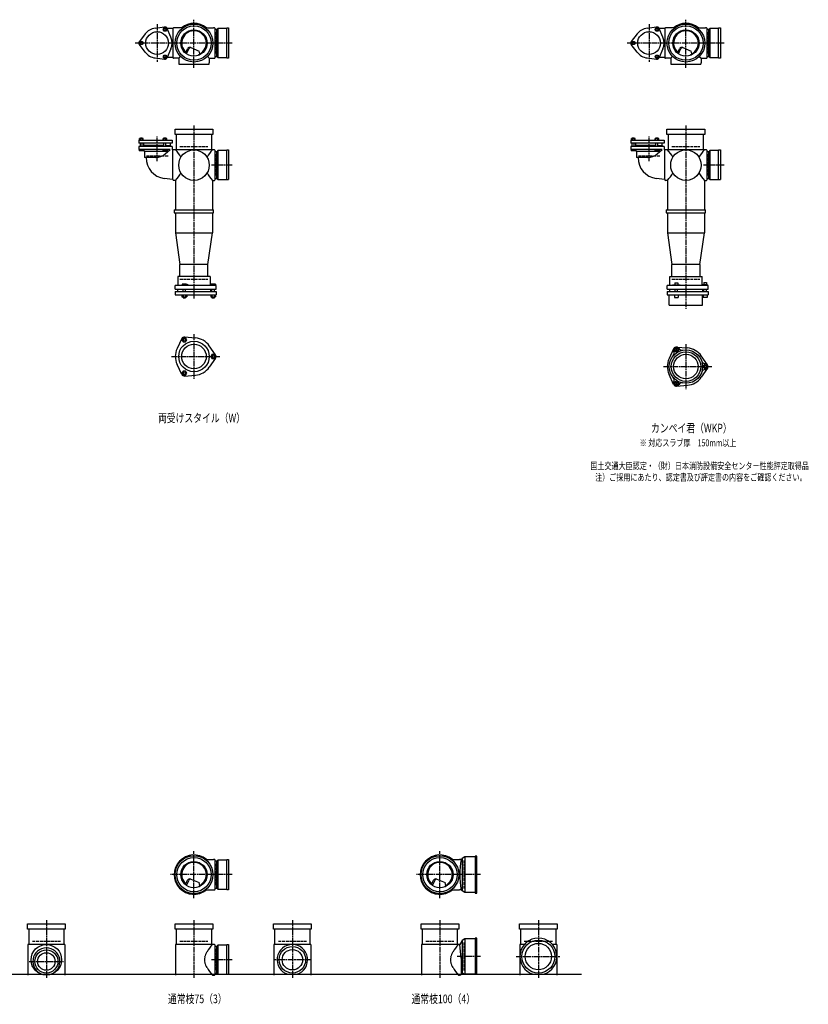
# Model space of a CAD drawing. Extents: x 0 to 12497, y -4107 to 772.
# Drawn here: x 3292 to 6497, y -4107 to -105 of the extents above; entities that cross this region are included whole.
import ezdxf

# ---------------------------------------------------------------- set-up
doc = ezdxf.new("R2010")
doc.units = 0
doc.header["$PDMODE"] = 35
doc.header["$PDSIZE"] = 2
doc.linetypes.add('ACAD_ISO02W100', pattern=[15, 12, -3])
doc.linetypes.add('ACAD_ISO08W100', pattern=[36, 24, -3, 6, -3])
for name, color, linetype in [('CENTER', 2, 'ACAD_ISO08W100'), ('DOTS', 1, 'CONTINUOUS'), ('HIDDEN', 2, 'ACAD_ISO02W100'), ('OBJECT', 4, 'CONTINUOUS'), ('SLIM', 2, 'CONTINUOUS')]:
    doc.layers.add(name, color=color, linetype=linetype)
doc.styles.get("Standard").update_dxf_attribs({"font": 'simplex.shx', "width": 0.75, "bigfont": 'bigfont.shx'})

msp = doc.modelspace()

# ---------------------------------------------------------------- linework, layer by layer
at = {"layer": 'CENTER'}
for p, q in [((4000, -280), (4000, -105)), ((6000, -280), (6000, -105)), ((3850, -123.5), (3850, -276.5)), ((5850, -123.5), (5850, -276.5)), ((3920, -200), (3761, -200)), ((4080, -200), (3920, -200)), ((4155, -200), (4080, -200)), ((5920, -200), (5761, -200)), ((6080, -200), (5920, -200)), ((6155, -200), (6080, -200)), ((4000, -301), (4000, -280)), ((6000, -301), (6000, -280)), ((4000, -535), (4000, -890)), ((6000, -535), (6000, -890)), ((3850, -679.8), (3850, -579.5)), ((5850, -679.8), (5850, -579.5)), ((4155, -696), (4071, -696)), ((6155, -696), (6071, -696)), ((4000, -890), (4000, -1239)), ((6000, -890), (6000, -1280)), ((4000, -1382.7), (4000, -1565.3)), ((6000, -1423.7), (6000, -1606.3)), ((3909, -1474), (4105, -1474)), ((5909, -1515), (6105, -1515)), ((4000, -3675), (4000, -3485)), ((5000, -3675), (5000, -3485)), ((4080, -3580), (3905, -3580)), ((4155, -3580), (4080, -3580)), ((5080, -3580), (4905, -3580)), ((5165, -3580), (5080, -3580)), ((3400, -3765), (3400, -4000)), ((4000, -3765), (4000, -4000)), ((4400, -3765), (4400, -4000)), ((5000, -3765), (5000, -4000)), ((5400, -3765), (5400, -4000)), ((5165, -3913), (5070.4, -3913)), ((5310, -3913), (5490, -3913)), ((3330, -3933), (3470, -3933)), ((4155, -3926), (4071, -3926)), ((4477, -3926), (4323, -3926))]:
    msp.add_line(p, q, dxfattribs=at)
at = {"layer": 'DOTS'}
for p in [(4000, -200), (6000, -200), (4000, -755), (6000, -755), (4000, -3580), (5000, -3580), (3400, -3985), (4000, -3985), (4400, -3985), (5000, -3985), (5400, -3985)]:
    msp.add_point(p, dxfattribs=at)
at = {"layer": 'HIDDEN'}
for p, q in [((4088, -155.5), (4088, -244.5)), ((6088, -155.5), (6088, -244.5)), ((3943, -620), (4057, -620)), ((5943, -620), (6057, -620)), ((3894.5, -660), (3805.5, -660)), ((4088, -651.5), (4088, -740.5)), ((5894.5, -660), (5805.5, -660)), ((6088, -651.5), (6088, -740.5)), ((3943, -1160), (4057, -1160)), ((5943, -1160), (6057, -1160)), ((4088, -3535.5), (4088, -3624.5)), ((5098, -3637), (5098, -3523)), ((3343, -3850), (3457, -3850)), ((3943, -3850), (4057, -3850)), ((4088, -3881.5), (4088, -3970.5)), ((4343, -3850), (4457, -3850)), ((4943, -3850), (5057, -3850)), ((5098, -3970), (5098, -3856)), ((5343, -3850), (5457, -3850))]:
    msp.add_line(p, q, dxfattribs=at)
at = {"layer": 'OBJECT'}
for p, q in [((3842.4, -139.5), (3880.8, -134.7)), ((3906.2, -176.3), (3891.2, -140.7)), ((3914, -141), (3891.3, -141)), ((3914, -141), (3914, -259)), ((3920, -138), (3917, -138)), ((3954.3, -138), (3920, -138)), ((4045.7, -138), (4080, -138)), ((4083, -138), (4080, -138)), ((4086, -259), (4086, -141)), ((4093, -145.5), (4086, -145.5)), ((4097, -141), (4093, -145.5)), ((4093, -254.5), (4093, -145.5)), ((4133, -141), (4097, -141)), ((4097, -141), (4097, -259)), ((4133, -138), (4140, -138)), ((4133, -262), (4133, -138)), ((4140, -138), (4140, -262)), ((5842.4, -139.5), (5880.8, -134.7)), ((5906.2, -176.3), (5891.2, -140.7)), ((5914, -141), (5891.3, -141)), ((5914, -141), (5914, -259)), ((5920, -138), (5917, -138)), ((5954.3, -138), (5920, -138)), ((6045.7, -138), (6080, -138)), ((6083, -138), (6080, -138)), ((6086, -259), (6086, -141)), ((6093, -145.5), (6086, -145.5)), ((6097, -141), (6093, -145.5)), ((6093, -254.5), (6093, -145.5)), ((6133, -141), (6097, -141)), ((6097, -141), (6097, -259)), ((6133, -138), (6140, -138)), ((6133, -262), (6133, -138)), ((6140, -138), (6140, -262)), ((3801.4, -163.1), (3778, -194)), ((5801.4, -163.1), (5778, -194)), ((3801.4, -236.9), (3778, -206)), ((3906.2, -223.7), (3891.2, -259.3)), ((3965.3, -240.7), (3973.9, -223.1)), ((3969.4, -243.9), (3979.9, -222.5)), ((3986.8, -218.2), (4020.7, -232.6)), ((4024.1, -243.8), (4020.7, -232.6)), ((5801.4, -236.9), (5778, -206)), ((5906.2, -223.7), (5891.2, -259.3)), ((5965.3, -240.7), (5973.9, -223.1)), ((5969.4, -243.9), (5979.9, -222.5)), ((5986.8, -218.2), (6020.7, -232.6)), ((6024.1, -243.8), (6020.7, -232.6)), ((3842.4, -260.5), (3880.8, -265.3)), ((3914, -259), (3891.3, -259)), ((3920, -262), (3917, -262)), ((3938, -262), (3920, -262)), ((3945.6, -254.4), (3938, -262)), ((3938, -262), (3938, -280)), ((3938, -280), (3938, -283)), ((4054.4, -254.4), (4062, -262)), ((4062, -262), (4080, -262)), ((4062, -262), (4062, -280)), ((4062, -283), (4062, -280)), ((4080, -262), (4083, -262)), ((4086, -254.5), (4093, -254.5)), ((4097, -259), (4093, -254.5)), ((4097, -259), (4133, -259)), ((4140, -262), (4133, -262)), ((5842.4, -260.5), (5880.8, -265.3)), ((5914, -259), (5891.3, -259)), ((5920, -262), (5917, -262)), ((5938, -262), (5920, -262)), ((5945.6, -254.4), (5938, -262)), ((5938, -262), (5938, -280)), ((5938, -280), (5938, -283)), ((6054.4, -254.4), (6062, -262)), ((6062, -262), (6080, -262)), ((6062, -262), (6062, -280)), ((6062, -283), (6062, -280)), ((6080, -262), (6083, -262)), ((6086, -254.5), (6093, -254.5)), ((6097, -259), (6093, -254.5)), ((6097, -259), (6133, -259)), ((6140, -262), (6133, -262)), ((3941, -286), (4059, -286)), ((5941, -286), (6059, -286)), ((3923, -571), (3923, -550)), ((3923, -550), (4077, -550)), ((4077, -550), (4077, -571)), ((5923, -571), (5923, -550)), ((5923, -550), (6077, -550)), ((6077, -550), (6077, -571)), ((3776, -594.5), (3911, -594.5)), ((3776, -594.5), (3776, -607.5)), ((3793.5, -588), (3778.5, -588)), ((3778.5, -594.5), (3778.5, -588)), ((3790, -586), (3782, -586)), ((3782, -588), (3782, -586)), ((3782.2, -594.5), (3782.2, -588)), ((3789.8, -594.5), (3789.8, -588)), ((3790, -588), (3790, -586)), ((3793.5, -594.5), (3793.5, -588)), ((3889.5, -588), (3874.5, -588)), ((3874.5, -594.5), (3874.5, -588)), ((3886, -586), (3878, -586)), ((3878, -588), (3878, -586)), ((3878.2, -594.5), (3878.2, -588)), ((3885.8, -594.5), (3885.8, -588)), ((3886, -588), (3886, -586)), ((3889.5, -594.5), (3889.5, -588)), ((3911, -594.5), (3911, -607.5)), ((4077, -571), (3923, -571)), ((3928, -571), (3928, -634)), ((4072, -634), (4072, -571)), ((5776, -594.5), (5911, -594.5)), ((5776, -594.5), (5776, -607.5)), ((5793.5, -588), (5778.5, -588)), ((5778.5, -594.5), (5778.5, -588)), ((5790, -586), (5782, -586)), ((5782, -588), (5782, -586)), ((5782.2, -594.5), (5782.2, -588)), ((5789.8, -594.5), (5789.8, -588)), ((5790, -588), (5790, -586)), ((5793.5, -594.5), (5793.5, -588)), ((5889.5, -588), (5874.5, -588)), ((5874.5, -594.5), (5874.5, -588)), ((5886, -586), (5878, -586)), ((5878, -588), (5878, -586)), ((5878.2, -594.5), (5878.2, -588)), ((5885.8, -594.5), (5885.8, -588)), ((5886, -588), (5886, -586)), ((5889.5, -594.5), (5889.5, -588)), ((5911, -594.5), (5911, -607.5)), ((6077, -571), (5923, -571)), ((5928, -571), (5928, -634)), ((6072, -634), (6072, -571)), ((3911, -607.5), (3776, -607.5)), ((3911, -620), (3776, -620)), ((3776, -620), (3776, -633)), ((3903.8, -633), (3776, -633)), ((3777, -633), (3777, -638)), ((3795, -638), (3777, -638)), ((3782, -620), (3782, -607.5)), ((3790, -620), (3790, -607.5)), ((3878, -616.5), (3795, -616.5)), ((3795, -616.5), (3795, -620)), ((3795, -633), (3795, -638)), ((3795, -635.9), (3799, -640.7)), ((3796, -616.5), (3796, -607.5)), ((3873, -633), (3873, -638)), ((3891, -638), (3873, -638)), ((3878, -620), (3878, -607.5)), ((3883.4, -650.7), (3903.8, -633)), ((3886, -620), (3886, -607.5)), ((3886, -616.5), (3905, -616.5)), ((3891, -633), (3891, -638)), ((3904, -616.5), (3904, -607.5)), ((3905, -620), (3905, -616.5)), ((3911, -620), (3911, -634)), ((3920, -634), (3911, -634)), ((3914, -755), (3914, -634)), ((4080, -634), (3920, -634)), ((4083, -634), (4080, -634)), ((4086, -755), (4086, -637)), ((4097, -637), (4093, -641.5)), ((4133, -637), (4097, -637)), ((4097, -637), (4097, -755)), ((4133, -634), (4140, -634)), ((4133, -755), (4133, -634)), ((4140, -634), (4140, -755)), ((5911, -607.5), (5776, -607.5)), ((5911, -620), (5776, -620)), ((5776, -620), (5776, -633)), ((5903.8, -633), (5776, -633)), ((5777, -633), (5777, -638)), ((5795, -638), (5777, -638)), ((5782, -620), (5782, -607.5)), ((5790, -620), (5790, -607.5)), ((5878, -616.5), (5795, -616.5)), ((5795, -616.5), (5795, -620)), ((5795, -633), (5795, -638)), ((5795, -635.9), (5799, -640.7)), ((5796, -616.5), (5796, -607.5)), ((5873, -633), (5873, -638)), ((5891, -638), (5873, -638)), ((5878, -620), (5878, -607.5)), ((5883.4, -650.7), (5903.8, -633)), ((5886, -620), (5886, -607.5)), ((5886, -616.5), (5905, -616.5)), ((5891, -633), (5891, -638)), ((5904, -616.5), (5904, -607.5)), ((5905, -620), (5905, -616.5)), ((5911, -620), (5911, -634)), ((5920, -634), (5911, -634)), ((5914, -755), (5914, -634)), ((6080, -634), (5920, -634)), ((6083, -634), (6080, -634)), ((6086, -755), (6086, -637)), ((6097, -637), (6093, -641.5)), ((6133, -637), (6097, -637)), ((6097, -637), (6097, -755)), ((6133, -634), (6140, -634)), ((6133, -755), (6133, -634)), ((6140, -634), (6140, -755)), ((3799, -640.7), (3799, -665)), ((3894.9, -640.7), (3799, -640.7)), ((3844.8, -665), (3799, -665)), ((4093, -641.5), (4086, -641.5)), ((4093, -750.5), (4093, -641.5)), ((5799, -640.7), (5799, -665)), ((5894.9, -640.7), (5799, -640.7)), ((5844.8, -665), (5799, -665)), ((6093, -641.5), (6086, -641.5)), ((6093, -750.5), (6093, -641.5)), ((3914, -754.2), (3879.2, -749.9)), ((3920, -758), (3917, -758)), ((3925, -758), (3920, -758)), ((3925, -758), (3925, -878)), ((4075, -758), (4075, -878)), ((4075, -758), (4080, -758)), ((4080, -758), (4083, -758)), ((4086, -750.5), (4093, -750.5)), ((4097, -755), (4093, -750.5)), ((4097, -755), (4140, -755)), ((5914, -754.2), (5879.2, -749.9)), ((5920, -758), (5917, -758)), ((5925, -758), (5920, -758)), ((5925, -758), (5925, -878)), ((6075, -758), (6075, -878)), ((6075, -758), (6080, -758)), ((6080, -758), (6083, -758)), ((6086, -750.5), (6093, -750.5)), ((6097, -755), (6093, -750.5)), ((6097, -755), (6140, -755)), ((3920, -878), (4080, -878)), ((3920, -878), (3920, -890)), ((4080, -890), (4080, -878)), ((5920, -878), (6080, -878)), ((5920, -878), (5920, -890)), ((6080, -890), (6080, -878)), ((3920, -890), (4080, -890)), ((3925, -890), (3925, -972)), ((4075, -890), (4075, -972)), ((5920, -890), (6080, -890)), ((5925, -890), (5925, -972)), ((6075, -890), (6075, -972)), ((3925, -972), (4075, -972)), ((3925, -972), (3943, -1100)), ((4057, -1100), (4075, -972)), ((5925, -972), (6075, -972)), ((5925, -972), (5943, -1100)), ((6057, -1100), (6075, -972)), ((3943, -1149), (3943, -1100)), ((4057, -1100), (3943, -1100)), ((4057, -1149), (4057, -1100)), ((5943, -1149), (5943, -1100)), ((6057, -1100), (5943, -1100)), ((6057, -1100), (6057, -1149)), ((4066, -1149), (3934, -1149)), ((3934, -1149), (3934, -1185)), ((4066, -1149), (4066, -1185)), ((5934, -1149), (6066, -1149)), ((5934, -1185), (5934, -1149)), ((6066, -1185), (6066, -1149)), ((4090, -1185), (3924, -1185)), ((3924, -1200), (3924, -1185)), ((3924, -1200), (4090, -1200)), ((3932.5, -1200), (3932.5, -1210)), ((3968.5, -1180), (3952, -1180)), ((3952, -1180), (3952, -1185)), ((3956, -1210), (3956, -1200)), ((3966, -1210), (3966, -1200)), ((3976, -1183), (3968.5, -1180)), ((3976, -1185), (3976, -1183)), ((4067.5, -1200), (4067.5, -1210)), ((4069, -1180), (4069, -1185)), ((4087, -1180), (4069, -1180)), ((4073, -1210), (4073, -1200)), ((4083, -1210), (4083, -1200)), ((4087, -1180), (4087, -1185)), ((4090, -1200), (4090, -1185)), ((6090, -1185), (5924, -1185)), ((5924, -1200), (5924, -1185)), ((5924, -1200), (6090, -1200)), ((5932.5, -1200), (5932.5, -1210)), ((5946, -1185), (5946, -1182.7)), ((5946, -1182.7), (5976, -1182.7)), ((5954.8, -1174.7), (5967.2, -1174.7)), ((5954.8, -1174.7), (5954.8, -1182.7)), ((5956, -1210), (5956, -1200)), ((5966, -1210), (5966, -1200)), ((5967.2, -1174.7), (5967.2, -1182.7)), ((5976, -1185), (5976, -1182.7)), ((6067.5, -1200), (6067.5, -1210)), ((6069, -1183.2), (6069, -1185)), ((6087, -1183.2), (6069, -1183.2)), ((6072.2, -1173.5), (6083.7, -1173.5)), ((6072.2, -1173.5), (6072.2, -1183.2)), ((6073, -1210), (6073, -1200)), ((6083, -1210), (6083, -1200)), ((6083.7, -1173.5), (6083.7, -1183.2)), ((6087, -1183.2), (6087, -1185)), ((6090, -1200), (6090, -1185)), ((3924, -1210), (3924, -1224)), ((3924, -1210), (4090, -1210)), ((3924, -1224), (4090, -1224)), ((3951.2, -1224), (3951.2, -1232)), ((3951.2, -1232), (3970.8, -1232)), ((3956, -1232), (3956, -1235)), ((3956, -1235), (3966, -1235)), ((3956.1, -1224), (3956.1, -1232)), ((3965.9, -1224), (3965.9, -1232)), ((3966, -1235), (3966, -1232)), ((3970.8, -1224), (3970.8, -1232)), ((4068.2, -1224), (4068.2, -1232)), ((4068.2, -1232), (4087.8, -1232)), ((4073, -1232), (4073, -1235)), ((4073, -1235), (4083, -1235)), ((4073.1, -1224), (4073.1, -1232)), ((4082.9, -1224), (4082.9, -1232)), ((4083, -1235), (4083, -1232)), ((4087.8, -1224), (4087.8, -1232)), ((4090, -1210), (4090, -1224)), ((5924, -1210), (5924, -1224)), ((5924, -1210), (6090, -1210)), ((5924, -1224), (6090, -1224)), ((5932, -1265), (5932, -1224)), ((5953, -1224), (5953, -1234)), ((5953, -1234), (5969, -1234)), ((5969, -1224), (5969, -1234)), ((6068, -1265), (6068, -1224)), ((6070, -1224), (6070, -1234)), ((6086, -1234), (6070, -1234)), ((6086, -1224), (6086, -1234)), ((6090, -1210), (6090, -1224)), ((5932, -1265), (6068, -1265)), ((3962, -1394.5), (4006.4, -1398.3)), ((3950.1, -1401.4), (3931.2, -1441.7)), ((4087.8, -1467.1), (4062.4, -1430.6)), ((5962, -1435.5), (6006.4, -1439.3)), ((5950.1, -1442.4), (5931.2, -1482.7)), ((6087.8, -1508.1), (6062.4, -1471.6)), ((3950.1, -1546.6), (3931.2, -1506.3)), ((4087.8, -1480.9), (4062.4, -1517.4)), ((3962, -1553.5), (4006.4, -1549.7)), ((5950.1, -1587.6), (5931.2, -1547.3)), ((6087.8, -1521.9), (6062.4, -1558.4)), ((5962, -1594.5), (6006.4, -1590.7)), ((4045.7, -3518), (4080, -3518)), ((4083, -3518), (4080, -3518)), ((4086, -3639), (4086, -3521)), ((4097, -3521), (4093, -3525.5)), ((4133, -3521), (4097, -3521)), ((4097, -3521), (4097, -3639)), ((4133, -3518), (4140, -3518)), ((4133, -3642), (4133, -3518)), ((4140, -3518), (4140, -3642)), ((5045.7, -3518), (5080, -3518)), ((5086, -3518), (5080, -3518)), ((5090, -3514.5), (5086, -3518)), ((5101.5, -3508), (5090, -3514.5)), ((5090, -3514.5), (5090, -3645.5)), ((5101.5, -3508), (5101.5, -3652)), ((5143, -3508), (5101.5, -3508)), ((5150, -3505), (5143, -3505)), ((5143, -3505), (5143, -3655)), ((5150, -3655), (5150, -3505)), ((4093, -3525.5), (4086, -3525.5)), ((4093, -3634.5), (4093, -3525.5)), ((3986.8, -3598.2), (4020.7, -3612.6)), ((4986.8, -3598.2), (5020.7, -3612.6)), ((3965.3, -3620.7), (3973.9, -3603.1)), ((3969.4, -3623.9), (3979.9, -3602.5)), ((4024.1, -3623.8), (4020.7, -3612.6)), ((4086, -3634.5), (4093, -3634.5)), ((4097, -3639), (4093, -3634.5)), ((4097, -3639), (4133, -3639)), ((4965.3, -3620.7), (4973.9, -3603.1)), ((4969.4, -3623.9), (4979.9, -3602.5)), ((5024.1, -3623.8), (5020.7, -3612.6)), ((4045.7, -3642), (4080, -3642)), ((4080, -3642), (4083, -3642)), ((4140, -3642), (4133, -3642)), ((5045.7, -3642), (5080, -3642)), ((5086, -3642), (5080, -3642)), ((5090, -3645.5), (5086, -3642)), ((5101.5, -3652), (5090, -3645.5)), ((5143, -3652), (5101.5, -3652)), ((5143, -3655), (5150, -3655)), ((3323, -3801), (3323, -3780)), ((3323, -3780), (3477, -3780)), ((3477, -3801), (3323, -3801)), ((3328, -3801), (3328, -3864)), ((3472, -3864), (3472, -3801)), ((3477, -3780), (3477, -3801)), ((3923, -3801), (3923, -3780)), ((3923, -3780), (4077, -3780)), ((4077, -3801), (3923, -3801)), ((3928, -3801), (3928, -3864)), ((4072, -3864), (4072, -3801)), ((4077, -3780), (4077, -3801)), ((4323, -3801), (4323, -3780)), ((4323, -3780), (4477, -3780)), ((4477, -3801), (4323, -3801)), ((4328, -3801), (4328, -3864)), ((4472, -3864), (4472, -3801)), ((4477, -3780), (4477, -3801)), ((4923, -3801), (4923, -3780)), ((4923, -3780), (5077, -3780)), ((5077, -3801), (4923, -3801)), ((4928, -3801), (4928, -3864)), ((5072, -3864), (5072, -3801)), ((5077, -3780), (5077, -3801)), ((5323, -3801), (5323, -3780)), ((5323, -3780), (5477, -3780)), ((5477, -3801), (5323, -3801)), ((5328, -3801), (5328, -3864)), ((5472, -3864), (5472, -3801)), ((5477, -3780), (5477, -3801)), ((5101.5, -3841), (5090, -3847.5)), ((5101.5, -3841), (5101.5, -3985)), ((5143, -3841), (5101.5, -3841)), ((5150, -3838), (5143, -3838)), ((5143, -3838), (5143, -3985)), ((5150, -3985), (5150, -3838)), ((3325, -3864), (3325, -3988)), ((3475, -3864), (3325, -3864)), ((3475, -3864), (3475, -3988)), ((3925, -3864), (3925, -3988)), ((4080, -3864), (3925, -3864)), ((4083, -3864), (4080, -3864)), ((4086, -3985), (4086, -3867)), ((4093, -3871.5), (4086, -3871.5)), ((4097, -3867), (4093, -3871.5)), ((4093, -3980.5), (4093, -3871.5)), ((4133, -3867), (4097, -3867)), ((4097, -3867), (4097, -3985)), ((4133, -3864), (4140, -3864)), ((4133, -3985), (4133, -3864)), ((4140, -3864), (4140, -3985)), ((4325, -3864), (4325, -3988)), ((4475, -3864), (4325, -3864)), ((4475, -3864), (4475, -3988)), ((4925, -3864), (4925, -3988)), ((5080, -3864), (4925, -3864)), ((5081, -3864), (5080, -3864)), ((5090, -3847.5), (5081, -3864)), ((5086, -3919.5), (5081, -3864)), ((5090, -3847.5), (5090, -3978.5)), ((5325, -3864), (5325, -3988)), ((5343.2, -3864), (5325, -3864)), ((5475, -3864), (5456.8, -3864)), ((5475, -3864), (5475, -3988)), ((5086, -3919.5), (5086, -3985)), ((1825, -3985), (5575, -3985)), ((3382.1, -3985), (3417.9, -3985)), ((4075, -3988), (4080, -3988)), ((4080, -3988), (4083, -3988)), ((4086, -3980.5), (4093, -3980.5)), ((4097, -3985), (4093, -3980.5)), ((4097, -3985), (4140, -3985)), ((4380.9, -3985), (4419.1, -3985)), ((5075, -3988), (5080, -3988)), ((5083, -3988), (5080, -3988)), ((5101.5, -3985), (5094.8, -3981.2)), ((5150, -3985), (5101.5, -3985)), ((5379, -3985), (5421, -3985))]:
    msp.add_line(p, q, dxfattribs=at)
for centre, radius in [((3850, -200), 46), ((4000, -200), 77), ((4000, -200), 70), ((4000, -200), 53.5), ((5850, -200), 46), ((6000, -200), 77), ((6000, -200), 70), ((6000, -200), 53.5), ((4000, -696), 62), ((6000, -696), 62), ((4000, -1474), 62), ((4000, -1474), 50), ((6000, -1515), 68), ((6000, -1515), 60), ((6000, -1515), 50), ((4000, -3580), 77), ((4000, -3580), 70), ((5000, -3580), 77), ((5000, -3580), 70), ((4000, -3580), 53.5), ((5000, -3580), 53.5), ((3400, -3926), 62), ((4400, -3926), 54), ((5400, -3913), 67), ((5400, -3913), 53.5), ((3400, -3933), 47), ((3400, -3933), 35.5), ((4400, -3926), 41.5)]:
    msp.add_circle(centre, radius, dxfattribs=at)
for centre, radius, start, end in [((4000, -200), 80, 50.805, 129.195), ((6000, -200), 80, 50.805, 129.195), ((3850, -200), 61, 97.1673, 142.8327), ((3882, -144.6), 10, 22.8327, 97.1673), ((3917, -141), 3, 90, 180), ((4000, -200), 50, 298.8199, 228.5238), ((4083, -141), 3, 0, 90), ((5850, -200), 61, 97.1673, 142.8327), ((5882, -144.6), 10, 22.8327, 97.1673), ((5917, -141), 3, 90, 180), ((6000, -200), 50, 298.8199, 228.5238), ((6083, -141), 3, 0, 90), ((3786, -200), 10, 142.8327, 217.1673), ((3850, -200), 61, 337.1673, 22.8327), ((5786, -200), 10, 142.8327, 217.1673), ((5850, -200), 61, 337.1673, 22.8327), ((3850, -200), 61, 217.1673, 262.8327), ((3982.9, -227.4), 10, 67.0668, 154.0147), ((3986.1, -225.6), 7, 67.0668, 154.0147), ((5850, -200), 61, 217.1673, 262.8327), ((5982.9, -227.4), 10, 67.0668, 154.0147), ((5986.1, -225.6), 7, 67.0668, 154.0147), ((3882, -255.4), 10, 262.8327, 337.1673), ((3917, -259), 3, 180, 270), ((3976.6, -207.1), 60, 314.0702, 322.3394), ((4083, -259), 3, 270, 0), ((5882, -255.4), 10, 262.8327, 337.1673), ((5917, -259), 3, 180, 270), ((5976.6, -207.1), 60, 314.0702, 322.3394), ((6083, -259), 3, 270, 0), ((3941, -283), 3, 180, 270), ((4059, -283), 3, 270, 0), ((5941, -283), 3, 180, 270), ((6059, -283), 3, 270, 0), ((3799.3, -749.4), 170.6, 30.0805, 42.5587), ((4200.7, -749.4), 170.6, 137.4413, 149.9195), ((4083, -637), 3, 0, 90), ((5799.3, -749.4), 170.6, 30.0805, 42.5587), ((6200.7, -749.4), 170.6, 137.4413, 149.9195), ((6083, -637), 3, 0, 90), ((3889.5, -666.5), 84, 178.9768, 262.9465), ((3844.8, -606), 59, 270, 310.7972), ((5889.5, -666.5), 84, 178.9768, 262.9465), ((5844.8, -606), 59, 270, 310.7972), ((3917, -755), 3, 180, 270), ((3799.3, -642.6), 170.6, 317.4413, 329.9195), ((4200.7, -642.6), 170.6, 210.0805, 222.5587), ((4083, -755), 3, 270, 0), ((5917, -755), 3, 180, 270), ((5799.3, -642.6), 170.6, 317.4413, 329.9195), ((6200.7, -642.6), 170.6, 210.0805, 222.5587), ((6083, -755), 3, 270, 0), ((3961, -1406.5), 12, 85.1362, 154.8638), ((4000, -1474), 76, 34.8638, 85.1362), ((5961.2, -1447.9), 12, 32.1054, 207.8946), ((5961, -1447.5), 12, 85.1362, 154.8638), ((6000, -1515), 76, 34.8638, 85.1362), ((4000, -1474), 76, 154.8638, 205.1362), ((4078, -1474), 12, 325.1362, 34.8638), ((5937.4, -1460.5), 15, 318.9705, 27.8946), ((5984.1, -1433.5), 15, 212.1054, 281.0295), ((4000, -1474), 76, 274.8638, 325.1362), ((6000, -1515), 76, 154.8638, 205.1362), ((6078.5, -1488), 15, 198.9705, 267.8946), ((6077.5, -1515), 12, 272.1054, 87.8946), ((6078, -1515), 12, 325.1362, 34.8638), ((3961, -1541.5), 12, 205.1362, 274.8638), ((5937.4, -1569.5), 15, 332.1054, 41.0295), ((6000, -1515), 76, 274.8638, 325.1362), ((6078.5, -1542), 15, 92.1054, 161.0295), ((5961.2, -1582.1), 12, 152.1054, 327.8946), ((5961, -1582.5), 12, 205.1362, 274.8638), ((5984.1, -1596.5), 15, 78.9705, 147.8946), ((4000, -3580), 80, 50.805, 309.195), ((4083, -3521), 3, 0, 90), ((5000, -3580), 80, 50.805, 309.195), ((5467.9, -3580), 386.9, 170.7787, 189.2213), ((4000, -3580), 50, 298.8199, 228.5238), ((5000, -3580), 50, 298.8199, 228.5238), ((3982.9, -3607.4), 10, 67.0668, 154.0147), ((3986.1, -3605.6), 7, 67.0668, 154.0147), ((4982.9, -3607.4), 10, 67.0668, 154.0147), ((4986.1, -3605.6), 7, 67.0668, 154.0147), ((3976.6, -3587.1), 60, 314.0702, 322.3394), ((4083, -3639), 3, 270, 0), ((4976.6, -3587.1), 60, 314.0702, 322.3394), ((5400, -3913), 75, 286.2602, 253.7398), ((3400, -3933), 55, 289.0113, 250.9887), ((4200.7, -3979.4), 170.6, 137.4413, 149.9195), ((4083, -3867), 3, 0, 90), ((4400, -3926), 62, 287.8966, 252.1034), ((5200.7, -3979.4), 170.6, 137.4413, 149.9195), ((4085.8, -3926), 43.6, 165.6885, 194.3115), ((4118.8, -3935.9), 78.1, 147.4552, 164.6637), ((5085.8, -3926), 43.6, 165.6885, 194.3115), ((5118.8, -3935.9), 78.1, 147.4552, 164.6637), ((4118.8, -3916.1), 78.1, 195.3363, 212.5448), ((4200.7, -3872.6), 170.6, 210.0805, 222.5587), ((5118.8, -3916.1), 78.1, 195.3363, 212.5448), ((5200.7, -3872.6), 170.6, 210.0805, 222.5587), ((4083, -3985), 3, 270, 0), ((5083, -3985), 3, 270, 350.6927), ((5091.9, -3986.5), 6, 60.5241, 170.6927)]:
    msp.add_arc(centre, radius, start, end, dxfattribs=at)
at = {"layer": 'SLIM'}
for points in [[(3885.8, -151.1), (3878.2, -151.1), (3874.5, -144.6), (3878.2, -138.1), (3885.8, -138.1), (3889.5, -144.6)], [(5885.8, -151.1), (5878.2, -151.1), (5874.5, -144.6), (5878.2, -138.1), (5885.8, -138.1), (5889.5, -144.6)], [(3789.8, -193.5), (3793.5, -200), (3789.8, -206.5), (3782.2, -206.5), (3778.5, -200), (3782.2, -193.5)], [(5789.8, -193.5), (5793.5, -200), (5789.8, -206.5), (5782.2, -206.5), (5778.5, -200), (5782.2, -193.5)], [(3874.5, -255.4), (3878.2, -248.9), (3885.8, -248.9), (3889.5, -255.4), (3885.8, -261.9), (3878.2, -261.9)], [(5874.5, -255.4), (5878.2, -248.9), (5885.8, -248.9), (5889.5, -255.4), (5885.8, -261.9), (5878.2, -261.9)], [(3956.1, -1415), (3965.9, -1415), (3970.8, -1406.5), (3965.9, -1398), (3956.1, -1398), (3951.2, -1406.5)], [(4073.1, -1465.5), (4068.2, -1474), (4073.1, -1482.5), (4082.9, -1482.5), (4087.8, -1474), (4082.9, -1465.5)], [(5958.7, -1451.5), (5963.3, -1451.5), (5965.6, -1447.5), (5963.3, -1443.5), (5958.7, -1443.5), (5956.4, -1447.5)], [(6075.7, -1511), (6073.4, -1515), (6075.7, -1519), (6080.3, -1519), (6082.6, -1515), (6080.3, -1511)], [(3970.8, -1541.5), (3965.9, -1533), (3956.1, -1533), (3951.2, -1541.5), (3956.1, -1550), (3965.9, -1550)], [(5965.6, -1582.5), (5963.3, -1578.5), (5958.7, -1578.5), (5956.4, -1582.5), (5958.7, -1586.5), (5963.3, -1586.5)]]:
    msp.add_lwpolyline(points, close=True, dxfattribs=at)
for centre, radius in [((3882, -144.6), 4), ((5882, -144.6), 4), ((3786, -200), 4), ((5786, -200), 4), ((3882, -255.4), 4), ((5882, -255.4), 4), ((3961, -1406.5), 5), ((5961, -1447.5), 8), ((4078, -1474), 5), ((6078, -1515), 8), ((3961, -1541.5), 5), ((5961, -1582.5), 8)]:
    msp.add_circle(centre, radius, dxfattribs=at)

# ---------------------------------------------------------------- texts
at = {"layer": 'SLIM', "width": 0.75}
for s, height, p in [('両受けスタイル（W）', 35, (3853.8, -1741.5)), ('カンペイ君（WKP）', 35, (5858.1, -1782.5)), ('※ 対応スラブ厚\u3000150mm以上', 28, (5811.8, -1839)), ('国土交通大臣認定・（財）日本消防設備安全センター性能評定取得品', 28, (5611.5, -1932.3)), ('注）ご採用にあたり、認定書及び評定書の内容をご確認ください。', 28, (5631.1, -1979)), ('通常枝75（3）', 35, (3894.2, -4102.5)), ('通常枝100（4）', 35, (4884.2, -4102.5))]:
    msp.add_text(s, height=height, dxfattribs=at).set_placement(p)

doc.saveas('drawing.dxf')
